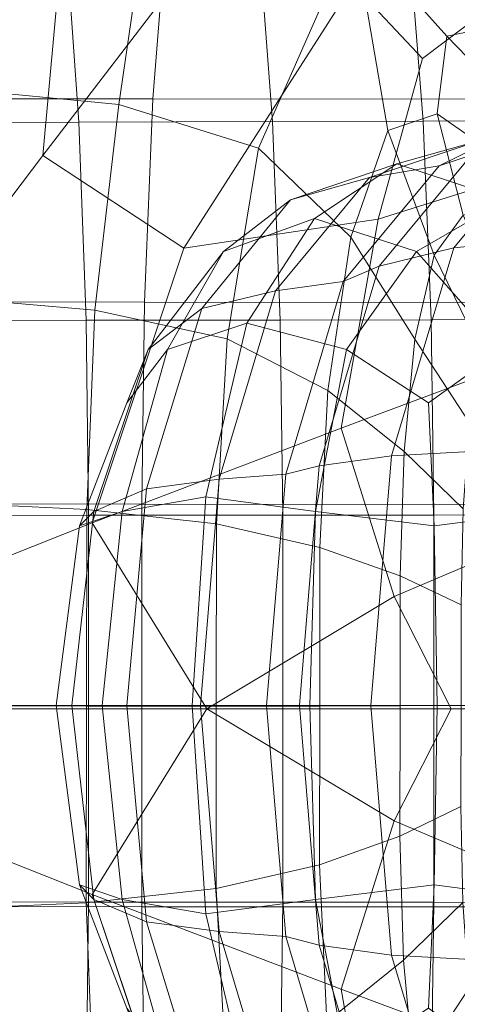
# Model space of a CAD drawing. Extents: x -23 to 90, y -195 to 22.
# Drawn here: x 43 to 47, y -2 to 6 of the extents above; entities that cross this region are included whole.
import ezdxf

# ---------------------------------------------------------------- set-up
doc = ezdxf.new("R2010")
doc.units = 0
doc.header["$LTSCALE"] = 500
doc.header["$MEASUREMENT"] = 0
doc.layers.add('FDESIGN_METAL_1', color=7, linetype='Continuous')

msp = doc.modelspace()

# ---------------------------------------------------------------- linework, layer by layer
at = {"layer": 'FDESIGN_METAL_1', "lineweight": 0}
for points in [[(43.6141, 4.5073, 133.4154), (45.484, 6.9432, 130.1739), (45.4012, 8.7801, 130.3175), (43.8559, 7.1503, 132.9962)], [(40.2062, 0.008, 139.323), (43.6141, 4.5073, 133.4154), (43.8559, 7.1503, 132.9962), (42.5156, 6.6964, 135.3197)], [(47.0998, 7.1589, 127.3729), (46.1381, 5.9, 129.0401), (46.7054, 5.2966, 128.0566), (47.4217, 5.837, 126.815)], [(43.6141, 4.5073, 133.4154), (44.762, 3.7518, 131.4256), (46.1381, 5.9, 129.0401), (45.484, 6.9432, 130.1739)], [(42.8825, 5.0527, 159.9415), (44.2329, 4.922, 160.7733), (44.4876, 6.666, 160.6295), (43.0521, 6.7884, 159.7211)], [(44.2329, 4.922, 160.7733), (45.37, 4.5658, 161.4915), (46.1453, 6.3239, 161.8134), (44.4876, 6.666, 160.6295)], [(40.4851, 4.9684, 157.6455), (40.6178, 6.6346, 157.4148), (44.6419, 6.6326, 159.7296), (44.5092, 4.9663, 159.9603)], [(50.1251, 4.963, 163.1909), (44.5092, 4.9663, 159.9603), (44.6419, 6.6326, 159.7296), (50.2578, 6.6293, 162.9602)], [(43.9087, 4.7789, 122.2955), (42.0562, 4.7746, 121.1792), (41.9476, 6.4254, 121.3867), (43.7918, 6.4311, 122.5119)], [(43.9087, 4.7789, 122.2955), (43.7918, 6.4311, 122.5119), (45.3594, 6.4361, 123.4659), (45.4838, 4.7825, 123.2414)], [(45.4838, 4.7825, 123.2414), (45.3594, 6.4361, 123.4659), (46.5794, 6.4399, 124.2072), (46.7097, 4.7854, 123.976)], [(47.5146, 4.7873, 124.4583), (46.7097, 4.7854, 123.976), (46.5794, 6.4399, 124.2072), (47.3803, 6.4425, 124.6939)], [(46.1221, 3.8432, 161.9691), (46.4226, 4.7104, 162.1242), (46.1453, 6.3239, 161.8134), (45.37, 4.5658, 161.4915)], [(47.4717, 5.5942, 162.7455), (47.5617, 6.0111, 162.7522), (46.1453, 6.3239, 161.8134), (46.9035, 5.4777, 162.4009)], [(46.8231, 4.8461, 162.3724), (46.9035, 5.4777, 162.4009), (46.1453, 6.3239, 161.8134), (46.4226, 4.7104, 162.1242)], [(44.762, 3.7518, 131.4256), (46.3447, 3.9886, 128.6819), (46.7054, 5.2966, 128.0566), (46.1381, 5.9, 129.0401)], [(47.4074, 4.3219, 126.8398), (47.4217, 5.837, 126.815), (46.7054, 5.2966, 128.0566), (46.3447, 3.9886, 128.6819)], [(47.7823, 5.1357, 162.9669), (47.4717, 5.5942, 162.7455), (46.9035, 5.4777, 162.4009), (47.4043, 4.9603, 162.745)], [(47.2632, 4.5403, 162.6683), (47.4043, 4.9603, 162.745), (46.9035, 5.4777, 162.4009), (46.8231, 4.8461, 162.3724)], [(42.7803, 3.3564, 160.0324), (44.0379, 3.2496, 160.7697), (44.2329, 4.922, 160.7733), (42.8825, 5.0527, 159.9415)], [(40.4188, 3.3164, 157.7609), (40.4851, 4.9684, 157.6455), (44.5092, 4.9663, 159.9603), (44.4429, 3.3145, 160.0757)], [(50.0588, 3.3114, 163.3063), (44.4429, 3.3145, 160.0757), (44.5092, 4.9663, 159.9603), (50.1251, 4.963, 163.1909)], [(44.0379, 3.2496, 160.7697), (45.1149, 3.0156, 161.4052), (45.37, 4.5658, 161.4915), (44.2329, 4.922, 160.7733)], [(48.1316, 4.9057, 143.2724), (47.7787, 4.7357, 143.0694), (46.841, 4.4223, 144.6994), (47.1601, 4.581, 144.9614)], [(47.8021, 4.7714, 145.4249), (46.9586, 3.7564, 146.8913), (48.4617, 3.906, 147.9286), (49.3392, 4.9618, 146.4032)], [(47.0365, 4.0203, 162.5378), (46.8231, 4.8461, 162.3724), (46.4226, 4.7104, 162.1242), (46.8002, 3.6971, 162.3974)], [(47.2744, 4.0779, 162.6921), (47.2632, 4.5403, 162.6683), (46.8231, 4.8461, 162.3724), (47.0365, 4.0203, 162.5378)], [(43.9672, 3.1664, 122.1873), (42.1105, 3.1636, 121.0755), (42.0562, 4.7746, 121.1792), (43.9087, 4.7789, 122.2955)], [(43.9672, 3.1664, 122.1873), (43.9087, 4.7789, 122.2955), (45.4838, 4.7825, 123.2414), (45.546, 3.1689, 123.1291)], [(45.546, 3.1689, 123.1291), (45.4838, 4.7825, 123.2414), (46.7097, 4.7854, 123.976), (46.7749, 3.1708, 123.8604)], [(47.1904, 4.6337, 142.731), (46.2731, 4.3271, 144.3256), (46.841, 4.4223, 144.6994), (47.7787, 4.7357, 143.0694)], [(47.8021, 4.7714, 145.4249), (47.1601, 4.581, 144.9614), (46.3504, 3.6067, 146.3688), (46.9586, 3.7564, 146.8913)], [(47.5817, 3.172, 124.3405), (46.7749, 3.1708, 123.8604), (46.7097, 4.7854, 123.976), (47.5146, 4.7873, 124.4583)], [(46.6429, 3.0125, 162.3114), (46.8002, 3.6971, 162.3974), (46.4226, 4.7104, 162.1242), (46.1221, 3.8432, 161.9691)], [(45.9337, 2.5957, 161.8875), (46.1221, 3.8432, 161.9691), (45.37, 4.5658, 161.4915), (45.1149, 3.0156, 161.4052)], [(46.496, 4.44, 142.3315), (45.6296, 4.1452, 143.8641), (46.2731, 4.3271, 144.3256), (47.1904, 4.6337, 142.731)], [(47.1601, 4.581, 144.9614), (46.841, 4.4223, 144.6994), (46.0596, 3.4821, 146.0577), (46.3504, 3.6067, 146.3688)], [(46.496, 4.44, 142.3315), (47.1904, 4.6337, 142.731), (48.1078, 4.3271, 141.1364), (47.3853, 4.1452, 140.8121)], [(40.2062, 0.008, 139.323), (44.0171, 1.5195, 132.7168), (44.762, 3.7518, 131.4256), (43.6141, 4.5073, 133.4154)], [(46.496, 4.44, 142.3315), (45.8244, 3.9951, 141.9452), (45.0836, 3.7266, 143.3389), (45.6296, 4.1452, 143.8641)], [(46.2731, 4.3271, 144.3256), (45.5087, 3.4072, 145.6545), (46.0596, 3.4821, 146.0577), (46.841, 4.4223, 144.6994)], [(46.496, 4.44, 142.3315), (47.3853, 4.1452, 140.8121), (46.6568, 3.7266, 140.6042), (45.8244, 3.9951, 141.9452)], [(45.6296, 4.1452, 143.8641), (44.9091, 3.2629, 145.143), (45.5087, 3.4072, 145.6545), (46.2731, 4.3271, 144.3256)], [(47.3417, 2.7754, 126.9536), (47.4074, 4.3219, 126.8398), (46.3447, 3.9886, 128.6819), (46.0431, 2.2887, 129.2048)], [(45.6296, 4.1452, 143.8641), (45.0836, 3.7266, 143.3389), (44.4725, 2.9294, 144.5072), (44.9091, 3.2629, 145.143)], [(47.3853, 4.1452, 140.8121), (48.1286, 3.2629, 139.5464), (47.3594, 2.9294, 139.4886), (46.6568, 3.7266, 140.6042)], [(47.0365, 4.0203, 162.5378), (46.8002, 3.6971, 162.3974), (47.1853, 2.9084, 162.6803), (47.3498, 3.3212, 162.7749)], [(44.0171, 1.5195, 132.7168), (46.0431, 2.2887, 129.2048), (46.3447, 3.9886, 128.6819), (44.762, 3.7518, 131.4256)], [(45.8244, 3.9951, 141.9452), (45.2738, 3.1434, 141.6285), (44.6291, 2.9294, 142.942), (45.0836, 3.7266, 143.3389)], [(45.8244, 3.9951, 141.9452), (46.6568, 3.7266, 140.6042), (46.0851, 2.9294, 140.4108), (45.2738, 3.1434, 141.6285)], [(46.4524, 2.0646, 147.7711), (47.9352, 2.1463, 148.8438), (48.4617, 3.906, 147.9286), (46.9586, 3.7564, 146.8913)], [(46.5543, 2.0989, 162.2671), (46.6429, 3.0125, 162.3114), (46.1221, 3.8432, 161.9691), (45.9337, 2.5957, 161.8875)], [(45.0836, 3.7266, 143.3389), (44.6291, 2.9294, 142.942), (44.2987, 2.4959, 143.907), (44.4725, 2.9294, 144.5072)], [(46.4524, 2.0646, 147.7711), (46.9586, 3.7564, 146.8913), (46.3504, 3.6067, 146.3688), (45.8646, 1.983, 147.2133)], [(46.6568, 3.7266, 140.6042), (47.3594, 2.9294, 139.4886), (46.7533, 2.4959, 139.64), (46.0851, 2.9294, 140.4108)], [(46.6429, 3.0125, 162.3114), (47.0863, 2.3323, 162.6233), (47.1853, 2.9084, 162.6803), (46.8002, 3.6971, 162.3974)], [(45.8646, 1.983, 147.2133), (46.3504, 3.6067, 146.3688), (46.0596, 3.4821, 146.0577), (45.5908, 1.915, 146.8727)], [(45.0501, 1.8742, 146.4518), (45.5908, 1.915, 146.8727), (46.0596, 3.4821, 146.0577), (45.5087, 3.4072, 145.6545)], [(44.4577, 1.7951, 145.9012), (45.0501, 1.8742, 146.4518), (45.5087, 3.4072, 145.6545), (44.9091, 3.2629, 145.143)], [(40.4188, 3.3164, 157.7609), (44.4429, 3.3145, 160.0757), (44.4208, 1.6724, 160.1142), (40.3967, 1.674, 157.7993)], [(42.7803, 3.3564, 160.0324), (42.7452, 1.6867, 160.0622), (43.9717, 1.6267, 160.7677), (44.0379, 3.2496, 160.7697)], [(50.0588, 3.3114, 163.3063), (50.0367, 1.6696, 163.3448), (44.4208, 1.6724, 160.1142), (44.4429, 3.3145, 160.0757)], [(44.0379, 3.2496, 160.7697), (43.9717, 1.6267, 160.7677), (45.0285, 1.5103, 161.3756), (45.1149, 3.0156, 161.4052)], [(44.4577, 1.7951, 145.9012), (44.9091, 3.2629, 145.143), (44.4725, 2.9294, 144.5072), (44.0292, 1.6121, 145.1718)], [(43.9672, 3.1664, 122.1873), (43.9867, 1.5805, 122.1513), (42.1286, 1.5791, 121.0409), (42.1105, 3.1636, 121.0755)], [(43.9672, 3.1664, 122.1873), (45.546, 3.1689, 123.1291), (45.5667, 1.5817, 123.0917), (43.9867, 1.5805, 122.1513)], [(44.9421, 1.7295, 141.4377), (44.2601, 1.6121, 142.8652), (44.6291, 2.9294, 142.942), (45.2738, 3.1434, 141.6285)], [(44.9421, 1.7295, 141.4377), (45.2738, 3.1434, 141.6285), (46.0851, 2.9294, 140.4108), (45.8333, 1.6121, 140.1304)], [(45.546, 3.1689, 123.1291), (46.7749, 3.1708, 123.8604), (46.7966, 1.5827, 123.8218), (45.5667, 1.5817, 123.0917)], [(47.5817, 3.172, 124.3405), (47.6041, 1.5833, 124.3012), (46.7966, 1.5827, 123.8218), (46.7749, 3.1708, 123.8604)], [(45.9337, 2.5957, 161.8875), (45.1149, 3.0156, 161.4052), (45.0285, 1.5103, 161.3756), (45.8697, 1.3193, 161.8595)], [(46.5543, 2.0989, 162.2671), (47.0363, 1.6339, 162.5946), (47.0863, 2.3323, 162.6233), (46.6429, 3.0125, 162.3114)], [(44.2601, 1.6121, 142.8652), (43.9136, 1.4946, 144.1857), (44.2987, 2.4959, 143.907), (44.6291, 2.9294, 142.942)], [(44.0292, 1.6121, 145.1718), (44.4725, 2.9294, 144.5072), (44.2987, 2.4959, 143.907), (43.9136, 1.4946, 144.1857)], [(45.8333, 1.6121, 140.1304), (46.0851, 2.9294, 140.4108), (46.7533, 2.4959, 139.64), (46.8006, 1.4946, 139.1671)], [(47.7111, 1.6121, 138.7713), (46.8006, 1.4946, 139.1671), (46.7533, 2.4959, 139.64), (47.3594, 2.9294, 139.4886)], [(47.3417, 2.7754, 126.9536), (46.0431, 2.2887, 129.2048), (46.4747, 0.9213, 128.4566), (47.5095, 1.3592, 126.6628)], [(46.5543, 2.0989, 162.2671), (45.9337, 2.5957, 161.8875), (45.8697, 1.3193, 161.8595), (46.5237, 1.0888, 162.2518)], [(44.0171, 1.5195, 132.7168), (44.9493, 0.008, 131.1008), (46.4747, 0.9213, 128.4566), (46.0431, 2.2887, 129.2048)], [(46.2837, 0.0346, 148.0644), (47.7598, 0.0346, 149.1489), (47.9352, 2.1463, 148.8438), (46.4524, 2.0646, 147.7711)], [(46.5543, 2.0989, 162.2671), (46.5237, 1.0888, 162.2518), (47.019, 0.8538, 162.5846), (47.0363, 1.6339, 162.5946)], [(46.2837, 0.0346, 148.0644), (46.4524, 2.0646, 147.7711), (45.8646, 1.983, 147.2133), (45.7027, 0.0346, 147.4948)], [(45.7027, 0.0346, 147.4948), (45.8646, 1.983, 147.2133), (45.5908, 1.915, 146.8727), (45.4345, 0.0346, 147.1444)], [(44.2993, 0.0346, 146.1502), (44.8972, 0.0346, 146.7176), (45.0501, 1.8742, 146.4518), (44.4577, 1.7951, 145.9012)], [(44.8972, 0.0346, 146.7176), (45.4345, 0.0346, 147.1444), (45.5908, 1.915, 146.8727), (45.0501, 1.8742, 146.4518)], [(44.2993, 0.0346, 146.1502), (44.4577, 1.7951, 145.9012), (44.0292, 1.6121, 145.1718), (43.8496, 0.0346, 145.3782)], [(42.7452, 1.6867, 160.0622), (42.7438, 0.0304, 160.0614), (43.9698, 0.0285, 160.7666), (43.9717, 1.6267, 160.7677)], [(44.831, 0.0346, 141.3737), (44.0969, 0.0346, 142.9069), (44.2601, 1.6121, 142.8652), (44.9421, 1.7295, 141.4377)], [(44.831, 0.0346, 141.3737), (44.9421, 1.7295, 141.4377), (45.8333, 1.6121, 140.1304), (45.7873, 0.0346, 139.9684)], [(40.3967, 1.674, 157.7993), (44.4208, 1.6724, 160.1142), (44.4208, 0.035, 160.1142), (40.3968, 0.0363, 157.7994)], [(44.0969, 0.0346, 142.9069), (43.7236, 0.0346, 144.3232), (43.9136, 1.4946, 144.1857), (44.2601, 1.6121, 142.8652)], [(43.8496, 0.0346, 145.3782), (44.0292, 1.6121, 145.1718), (43.9136, 1.4946, 144.1857), (43.7236, 0.0346, 144.3232)], [(43.9717, 1.6267, 160.7677), (43.9698, 0.0285, 160.7666), (45.0264, 0.0276, 161.3744), (45.0285, 1.5103, 161.3756)], [(50.0367, 1.6696, 163.3448), (50.0368, 0.0328, 163.3448), (44.4208, 0.035, 160.1142), (44.4208, 1.6724, 160.1142)], [(45.7873, 0.0346, 139.9684), (45.8333, 1.6121, 140.1304), (46.8006, 1.4946, 139.1671), (46.824, 0.0346, 138.9337)], [(47.7993, 0.0346, 138.5122), (46.824, 0.0346, 138.9337), (46.8006, 1.4946, 139.1671), (47.7111, 1.6121, 138.7713)], [(43.9867, 1.5805, 122.1513), (43.9866, 0.0079, 122.1513), (42.1285, 0.0078, 121.0409), (42.1286, 1.5791, 121.0409)], [(43.9867, 1.5805, 122.1513), (45.5667, 1.5817, 123.0917), (45.5667, 0.0079, 123.0917), (43.9866, 0.0079, 122.1513)], [(45.5667, 1.5817, 123.0917), (46.7966, 1.5827, 123.8218), (46.7966, 0.0079, 123.8218), (45.5667, 0.0079, 123.0917)], [(47.6041, 1.5833, 124.3012), (47.6041, 0.008, 124.3012), (46.7966, 0.0079, 123.8218), (46.7966, 1.5827, 123.8218)], [(40.2062, 0.008, 139.323), (44.0171, -1.5035, 132.7168), (44.9493, 0.008, 131.1008), (44.0171, 1.5195, 132.7168)], [(45.8697, 1.3193, 161.8595), (45.0285, 1.5103, 161.3756), (45.0264, 0.0276, 161.3744), (45.8678, 0.0285, 161.8585)], [(46.5237, 1.0888, 162.2518), (45.8697, 1.3193, 161.8595), (45.8678, 0.0285, 161.8585), (46.5223, 0.0304, 162.2509)], [(47.5095, 1.3592, 126.6628), (46.4747, 0.9213, 128.4566), (46.9373, 0.008, 127.6546), (47.6517, 0.008, 126.4162)], [(46.5237, 1.0888, 162.2518), (46.5223, 0.0304, 162.2509), (47.0181, 0.0328, 162.5841), (47.019, 0.8538, 162.5846)], [(44.9493, 0.008, 131.1008), (46.4747, -0.9053, 128.4566), (46.9373, 0.008, 127.6546), (46.4747, 0.9213, 128.4566)], [(40.2062, 0.008, 139.323), (42.5156, -6.6804, 135.3197), (43.8559, -7.1343, 132.9962), (43.6141, -4.4913, 133.4154)], [(40.2062, 0.008, 139.323), (43.6141, -4.4913, 133.4154), (44.762, -3.7359, 131.4256), (44.0171, -1.5035, 132.7168)], [(40.3968, -1.6013, 157.7994), (40.3968, 0.0363, 157.7994), (44.4208, 0.035, 160.1142), (44.4208, -1.6023, 160.1142)], [(43.9866, -1.5648, 122.1512), (42.1285, -1.5634, 121.0409), (42.1285, 0.0078, 121.0409), (43.9866, 0.0079, 122.1513)], [(42.7423, -1.6259, 160.0605), (43.9679, -1.5697, 160.7655), (43.9698, 0.0285, 160.7666), (42.7438, 0.0304, 160.0614)], [(44.0969, 0.0346, 142.9069), (44.2601, -1.5429, 142.8652), (43.9136, -1.4254, 144.1857), (43.7236, 0.0346, 144.3232)], [(43.8496, 0.0346, 145.3782), (43.7236, 0.0346, 144.3232), (43.9136, -1.4254, 144.1857), (44.0292, -1.5429, 145.1718)], [(44.2993, 0.0346, 146.1502), (43.8496, 0.0346, 145.3782), (44.0292, -1.5429, 145.1718), (44.4577, -1.7259, 145.9012)], [(43.9679, -1.5697, 160.7655), (45.0243, -1.4551, 161.3732), (45.0264, 0.0276, 161.3744), (43.9698, 0.0285, 160.7666)], [(43.9866, -1.5648, 122.1512), (43.9866, 0.0079, 122.1513), (45.5667, 0.0079, 123.0917), (45.5667, -1.5659, 123.0917)], [(44.0171, -1.5035, 132.7168), (46.0431, -2.2727, 129.2048), (46.4747, -0.9053, 128.4566), (44.9493, 0.008, 131.1008)], [(44.831, 0.0346, 141.3737), (44.9421, -1.6604, 141.4376), (44.2601, -1.5429, 142.8652), (44.0969, 0.0346, 142.9069)], [(44.2993, 0.0346, 146.1502), (44.4577, -1.7259, 145.9012), (45.0501, -1.8051, 146.4518), (44.8972, 0.0346, 146.7176)], [(50.0368, -1.604, 163.3448), (44.4208, -1.6023, 160.1142), (44.4208, 0.035, 160.1142), (50.0368, 0.0328, 163.3448)], [(44.831, 0.0346, 141.3737), (45.7873, 0.0346, 139.9684), (45.8333, -1.5429, 140.1304), (44.9421, -1.6604, 141.4376)], [(44.8972, 0.0346, 146.7176), (45.0501, -1.8051, 146.4518), (45.5908, -1.8459, 146.8727), (45.4345, 0.0346, 147.1444)], [(45.8659, -1.2624, 161.8574), (45.8678, 0.0285, 161.8585), (45.0264, 0.0276, 161.3744), (45.0243, -1.4551, 161.3732)], [(45.7027, 0.0346, 147.4948), (45.4345, 0.0346, 147.1444), (45.5908, -1.8459, 146.8727), (45.8646, -1.9139, 147.2133)], [(45.5667, -1.5659, 123.0917), (45.5667, 0.0079, 123.0917), (46.7966, 0.0079, 123.8218), (46.7966, -1.5668, 123.8218)], [(46.2837, 0.0346, 148.0644), (45.7027, 0.0346, 147.4948), (45.8646, -1.9139, 147.2133), (46.4524, -1.9955, 147.7711)], [(45.7873, 0.0346, 139.9684), (46.824, 0.0346, 138.9337), (46.8006, -1.4254, 139.1671), (45.8333, -1.5429, 140.1304)], [(46.5208, -1.0279, 162.2501), (46.5223, 0.0304, 162.2509), (45.8678, 0.0285, 161.8585), (45.8659, -1.2624, 161.8574)], [(46.2837, 0.0346, 148.0644), (46.4524, -1.9955, 147.7711), (47.9352, -2.0771, 148.8438), (47.7598, 0.0346, 149.1489)], [(47.5095, -1.3432, 126.6628), (47.6517, 0.008, 126.4162), (46.9373, 0.008, 127.6546), (46.4747, -0.9053, 128.4566)], [(46.5208, -1.0279, 162.2501), (47.0171, -0.7881, 162.5835), (47.0181, 0.0328, 162.5841), (46.5223, 0.0304, 162.2509)], [(47.6041, -1.5674, 124.3012), (46.7966, -1.5668, 123.8218), (46.7966, 0.0079, 123.8218), (47.6041, 0.008, 124.3012)], [(47.7993, 0.0346, 138.5122), (47.7111, -1.5429, 138.7713), (46.8006, -1.4254, 139.1671), (46.824, 0.0346, 138.9337)], [(46.5486, -2.0379, 162.2639), (47.0327, -1.5681, 162.5925), (47.0171, -0.7881, 162.5835), (46.5208, -1.0279, 162.2501)], [(47.3417, -2.7594, 126.9536), (47.5095, -1.3432, 126.6628), (46.4747, -0.9053, 128.4566), (46.0431, -2.2727, 129.2048)], [(46.5486, -2.0379, 162.2639), (46.5208, -1.0279, 162.2501), (45.8659, -1.2624, 161.8574), (45.9263, -2.5388, 161.8832)], [(45.9263, -2.5388, 161.8832), (45.8659, -1.2624, 161.8574), (45.0243, -1.4551, 161.3732), (45.1066, -2.9604, 161.4005)], [(44.2601, -1.5429, 142.8652), (44.6291, -2.8603, 142.942), (44.2987, -2.4267, 143.907), (43.9136, -1.4254, 144.1857)], [(44.0292, -1.5429, 145.1718), (43.9136, -1.4254, 144.1857), (44.2987, -2.4267, 143.907), (44.4725, -2.8603, 144.5072)], [(45.8333, -1.5429, 140.1304), (46.8006, -1.4254, 139.1671), (46.7533, -2.4267, 139.64), (46.0851, -2.8603, 140.4108)], [(47.7111, -1.5429, 138.7713), (47.3594, -2.8603, 139.4885), (46.7533, -2.4267, 139.64), (46.8006, -1.4254, 139.1671)], [(44.0306, -3.1926, 160.7654), (45.1066, -2.9604, 161.4005), (45.0243, -1.4551, 161.3732), (43.9679, -1.5697, 160.7655)], [(44.0171, -1.5035, 132.7168), (44.762, -3.7359, 131.4256), (46.3447, -3.9726, 128.6819), (46.0431, -2.2727, 129.2048)], [(40.4189, -3.2437, 157.7609), (40.3968, -1.6013, 157.7994), (44.4208, -1.6023, 160.1142), (44.4429, -3.2444, 160.0758)], [(43.967, -3.1507, 122.1873), (42.1103, -3.1479, 121.0754), (42.1285, -1.5634, 121.0409), (43.9866, -1.5648, 122.1512)], [(42.7747, -3.2954, 160.0293), (44.0306, -3.1926, 160.7654), (43.9679, -1.5697, 160.7655), (42.7423, -1.6259, 160.0605)], [(43.967, -3.1507, 122.1873), (43.9866, -1.5648, 122.1512), (45.5667, -1.5659, 123.0917), (45.5459, -3.153, 123.1291)], [(44.4577, -1.7259, 145.9012), (44.0292, -1.5429, 145.1718), (44.4725, -2.8603, 144.5072), (44.9091, -3.1937, 145.143)], [(44.9421, -1.6604, 141.4376), (45.2738, -3.0742, 141.6285), (44.6291, -2.8603, 142.942), (44.2601, -1.5429, 142.8652)], [(44.9421, -1.6604, 141.4376), (45.8333, -1.5429, 140.1304), (46.0851, -2.8603, 140.4108), (45.2738, -3.0742, 141.6285)], [(45.5459, -3.153, 123.1291), (45.5667, -1.5659, 123.0917), (46.7966, -1.5668, 123.8218), (46.7748, -3.1549, 123.8603)], [(46.5486, -2.0379, 162.2639), (46.6351, -2.9512, 162.3069), (47.0814, -2.2663, 162.6205), (47.0327, -1.5681, 162.5925)], [(47.5817, -3.1561, 124.3405), (46.7748, -3.1549, 123.8603), (46.7966, -1.5668, 123.8218), (47.6041, -1.5674, 124.3012)], [(50.0589, -3.2456, 163.3064), (44.4429, -3.2444, 160.0758), (44.4208, -1.6023, 160.1142), (50.0368, -1.604, 163.3448)], [(44.4577, -1.7259, 145.9012), (44.9091, -3.1937, 145.143), (45.5087, -3.3381, 145.6545), (45.0501, -1.8051, 146.4518)], [(45.0501, -1.8051, 146.4518), (45.5087, -3.3381, 145.6545), (46.0596, -3.4129, 146.0577), (45.5908, -1.8459, 146.8727)], [(45.8646, -1.9139, 147.2133), (45.5908, -1.8459, 146.8727), (46.0596, -3.4129, 146.0577), (46.3504, -3.5376, 146.3688)], [(46.4524, -1.9955, 147.7711), (45.8646, -1.9139, 147.2133), (46.3504, -3.5376, 146.3688), (46.9586, -3.6872, 146.8913)], [(46.4524, -1.9955, 147.7711), (46.9586, -3.6872, 146.8913), (48.4617, -3.8368, 147.9286), (47.9352, -2.0771, 148.8438)], [(46.5486, -2.0379, 162.2639), (45.9263, -2.5388, 161.8832), (46.1114, -3.7862, 161.963), (46.6351, -2.9512, 162.3069)], [(47.3417, -2.7594, 126.9536), (46.0431, -2.2727, 129.2048), (46.3447, -3.9726, 128.6819), (47.4074, -4.3059, 126.8398)], [(46.6351, -2.9512, 162.3069), (46.7912, -3.635, 162.3923), (47.1798, -2.8418, 162.6771), (47.0814, -2.2663, 162.6205)]]:
    msp.add_3dface(points, dxfattribs=at)

doc.saveas('drawing.dxf')
